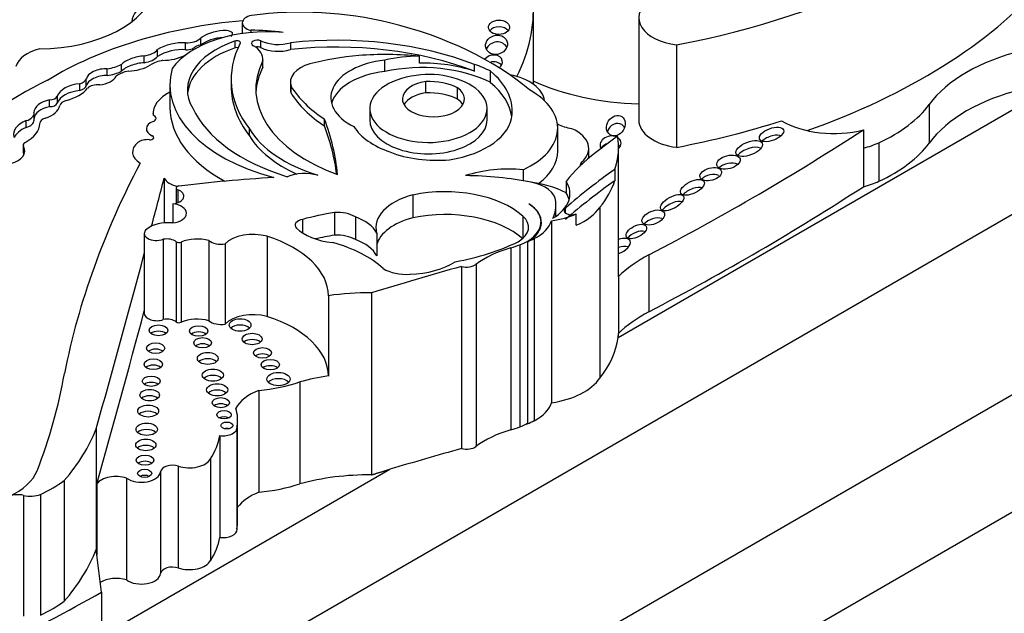
# Model space of a CAD drawing. Units: millimetres. Extents: x 0 to 1471, y 0 to 2763.
# Drawn here: x 403 to 416, y 943 to 951 of the extents above; entities that cross this region are included whole.
import ezdxf
from ezdxf import colors
from ezdxf.entities.mleader import LeaderData, LeaderLine
from ezdxf.math import Vec2, Vec3

# ---------------------------------------------------------------- set-up
doc = ezdxf.new("R2010")
doc.units = ezdxf.units.MM
doc.layers.add('DV5_Défaut', color=7, linetype='Continuous')
doc.layers.add('Défaut', color=7, linetype='Continuous')

# ---------------------------------------------------------------- blocks, each defined once
blk = doc.blocks.new('_DOT')
at = {"color": 0}
blk.add_line((0, 0), (-1, 0), dxfattribs=at)
at = {"color": 0, "const_width": 0.333}
blk.add_lwpolyline([(-0.1665, 0, 1), (0.1665, 0, 1)], format="xyb", close=True, dxfattribs=at)
blk = doc.blocks.new('SE4')
at = {"layer": 'DV5_Défaut', "color": 7, "linetype": 'Continuous'}
for p, q in [((410.994, 946.457), (422.353, 953.015)), ((429.424, 951.798), (401.14, 935.468)), ((422.105, 951.492), (401.67, 939.694)), ((409.878, 949.791), (409.878, 950.778)), ((411.265, 950.669), (411.265, 949.32)), ((406.041, 950.6), (406.041, 950.461)), ((405.493, 950.31), (405.493, 950.398)), ((406.153, 950.503), (406.153, 950.474)), ((405.294, 950.246), (405.294, 950.336)), ((405.947, 950.272), (405.947, 950.362)), ((406.287, 950.274), (406.287, 950.364)), ((406.679, 950.249), (406.679, 950.339)), ((411.763, 950.31), (411.763, 948.961)), ((404.749, 950.076), (404.749, 950.166)), ((404.924, 950.159), (404.924, 950.249)), ((408.375, 950.071), (408.375, 950.161)), ((404.448, 949.963), (404.448, 950.053)), ((406.312, 950.016), (406.312, 950.106)), ((406.313, 950.028), (406.313, 950.118)), ((407.918, 949.959), (407.918, 950.109)), ((409.102, 949.962), (409.102, 950.052)), ((404.262, 949.907), (404.262, 949.997)), ((409.314, 949.813), (409.314, 949.963)), ((403.901, 949.709), (403.901, 949.799)), ((403.986, 949.775), (403.986, 949.865)), ((405.088, 949.788), (405.088, 949.488)), ((405.894, 949.86), (405.894, 949.77)), ((406.675, 949.819), (406.675, 949.729)), ((406.685, 949.673), (406.685, 949.763)), ((408.459, 949.677), (408.459, 949.827)), ((403.604, 949.544), (403.604, 949.634)), ((408.879, 949.596), (408.879, 949.746)), ((403.501, 949.497), (403.501, 949.587)), ((415.093, 949.526), (415.093, 949.017)), ((403.297, 949.32), (403.297, 949.41)), ((404.864, 949.405), (404.864, 949.404)), ((404.865, 949.386), (404.865, 949.385)), ((407.721, 949.472), (407.721, 949.322)), ((409.268, 949.322), (409.268, 949.472)), ((401.14, 937.02), (422.353, 949.267)), ((403.193, 949.223), (403.193, 949.313)), ((404.905, 949.342), (404.905, 949.343)), ((407.124, 949.243), (407.124, 949.333)), ((404.854, 949.114), (404.854, 949.113)), ((406.135, 949.113), (406.135, 949.203)), ((410.199, 948.912), (410.199, 949.213)), ((414.226, 949.192), (414.226, 948.951)), ((403.152, 948.99), (403.152, 948.9)), ((403.158, 948.883), (403.158, 948.972)), ((414.43, 949.023), (414.43, 948.514)), ((410.608, 948.82), (410.608, 948.948)), ((411, 947.312), (411, 948.961)), ((414.226, 948.951), (414.226, 948.443)), ((410.512, 948.767), (410.512, 948.736)), ((409.742, 948.666), (409.742, 948.521)), ((410.953, 948.524), (410.953, 948.674)), ((405.012, 948.555), (405.012, 947.967)), ((410.308, 948.513), (410.308, 948.363)), ((405.169, 948.425), (405.169, 948.225)), ((405.19, 948.403), (405.19, 948.232)), ((408.288, 948.333), (408.288, 948.033)), ((405.125, 948.217), (405.125, 947.966)), ((410.174, 948.053), (410.174, 948.203)), ((407.256, 948.103), (407.256, 947.803)), ((410.3, 948.099), (410.3, 948.162)), ((410.441, 947.935), (410.441, 948.085)), ((410.754, 948.171), (410.754, 945.922)), ((406.836, 948.013), (406.836, 947.833)), ((407.532, 948.045), (407.532, 947.746)), ((409.738, 948.055), (409.738, 947.755)), ((409.977, 947.921), (409.977, 947.976)), ((410.117, 947.995), (410.117, 945.596)), ((404.75, 947.829), (404.75, 946.772)), ((407.812, 947.832), (407.812, 947.532)), ((405, 947.75), (405, 946.693)), ((405.171, 947.718), (405.171, 946.662)), ((405.236, 947.713), (405.236, 946.656)), ((405.601, 947.733), (405.601, 946.676)), ((405.814, 947.689), (405.814, 946.633)), ((406.367, 947.79), (406.367, 946.733)), ((409.698, 947.677), (409.698, 945.278)), ((409.799, 947.717), (409.799, 945.319)), ((409.888, 947.76), (409.888, 945.361)), ((409.579, 947.638), (409.579, 945.24)), ((411.399, 947.544), (411.399, 946.795)), ((409.121, 947.419), (409.121, 945.021)), ((408.931, 947.393), (408.931, 944.994)), ((410.999, 947.258), (410.999, 946.508)), ((407.742, 947.045), (407.742, 944.646)), ((407.179, 947.006), (407.179, 945.949)), ((406.8, 945.871), (406.8, 944.529)), ((406.26, 945.76), (406.26, 944.419)), ((405.98, 944.029), (405.98, 945.371)), ((404.116, 945.253), (404.116, 943.663)), ((405.972, 943.93), (405.972, 945.271)), ((405.744, 945.165), (405.744, 943.823)), ((405.623, 944.858), (405.623, 943.517)), ((401.14, 940.767), (407.987, 944.721)), ((405.198, 944.762), (405.198, 943.42)), ((403.696, 944.573), (403.696, 942.982)), ((404.516, 944.605), (404.516, 943.263)), ((404.963, 944.688), (404.963, 943.346)), ((404.125, 944.528), (404.125, 943.591)), ((403.158, 944.377), (403.158, 942.786)), ((403.383, 944.389), (403.383, 942.799)), ((404.185, 943.101), (404.116, 943.663)), ((404.185, 943.101), (404.185, 942.593))]:
    blk.add_line(p, q, dxfattribs=at)
for centre, major_axis, ratio, start_param, end_param in [((409.106, 954.906), (8.392, 0), 0.57735, 5.034608, 5.814117), ((403.356, 951.143), (1.531, 0), 0.57735, 4.721046, 6.175347), ((409.106, 953.316), (8.392, 0), 0.57735, 5.261279, 5.814117), ((405.146, 950.61), (0.562, 0), 0.57735, 2.205435, 3.124091), ((404.448, 950.778), (-5.43, 0), 0.57735, 2.855967, 3.176452), ((411.902, 950.669), (0.636, 0), 0.57735, 2.512197, 4.492826), ((406.225, 950.6), (0.184, 0), 0.57735, 1.924992, 4.308575), ((406.808, 949.005), (3.006, 0), 0.57735, 1.17028, 1.78743), ((406.734, 948.08), (-4.468, 0), 0.57735, 4.86647, 5.530244), ((406.37, 949.701), (1.356, 0), 0.57735, 1.416051, 2.748511), ((406.296, 948.351), (4.249, 0), 0.57735, 0.59071, 1.163456), ((409.424, 950.453), (0.139, 0.003), 0.683355, 0.477086, 2.631183), ((405.293, 950.475), (0.24, 0), 0.57735, 4.714843, 5.696987), ((405.692, 950.407), (-0.221, -0.056), 0.331896, 2.622381, 5.731043), ((405.692, 950.317), (-0.221, -0.056), 0.331896, 4.163257, 5.731043), ((406.141, 949.333), (2.027, 0), 0.57735, 1.352822, 1.564864), ((407.281, 948.479), (-3.278, 0), 0.57735, 4.123519, 4.897203), ((405.126, 950.223), (0.262, 0.062), 0.373906, 0.789005, 2.357426), ((406.618, 949.72), (1.3, 0), 0.57735, 2.113131, 3.470071), ((406.618, 949.63), (1.3, 0), 0.57735, 2.113131, 3.081618), ((405.561, 950.204), (-0.197, 0), 0.57735, 4.874225, 5.879801), ((408.705, 949.86), (2.811, 0), 0.57735, 2.84661, 3.557964), ((405.971, 950.339), (-0.0466, 0), 0.57735, 2.84661, 5.254724), ((405.971, 950.249), (-0.0466, 0), 0.57735, 4.348445, 5.254724), ((406.239, 950.331), (0.0748, 0), 0.57735, 0.872972, 3.966225), ((405.856, 950.118), (-0.457, 0), 0.57735, 3.09389, 3.898989), ((406.239, 950.241), (0.0748, 0), 0.57735, 0.872972, 1.905907), ((406.516, 950.522), (-0.356, 0), 0.57735, 0.872972, 2.045003), ((406.516, 950.432), (-0.356, 0), 0.57735, 0.872972, 2.045003), ((407.281, 948.389), (-3.278, 0), 0.57735, 4.123519, 4.897203), ((409.391, 950.222), (-0.138, -0.047), 0.859667, 3.215647, 5.633278), ((403.601, 949.969), (-0.553, 0), 0.57735, 5.144866, 6.09951), ((404.658, 950.066), (0.228, 0.059), 0.357946, 1.068307, 2.64211), ((404.69, 950.311), (0.257, 0), 0.57735, 4.94151, 5.852255), ((404.69, 950.221), (0.257, 0), 0.57735, 4.94151, 5.852255), ((405.126, 950.133), (0.262, 0.062), 0.373906, 0.789005, 2.357426), ((405.126, 950.223), (-0.262, -0.062), 0.373906, 0.954139, 2.176258), ((405.293, 950.385), (0.24, 0), 0.57735, 4.714843, 5.115488), ((407.978, 948.687), (-2.6, 0), 0.57735, 4.867614, 5.126768), ((407.925, 948.716), (2.543, 0), 0.57735, 1.39309, 1.70881), ((408.409, 949.374), (-1.365, 0), 0.57735, 4.737166, 5.080121), ((409.344, 950.078), (0.123, 0.025), 0.783116, 0, 2.440751), ((417.22, 949.007), (-2.309, 0), 0.57735, 5.113173, 5.883246), ((404.156, 950.245), (0.442, 0), 0.57735, 4.954704, 5.431959), ((404.658, 949.976), (0.228, 0.059), 0.357946, 1.068307, 2.64211), ((404.658, 950.066), (-0.228, -0.059), 0.357946, 0.949603, 2.339123), ((405.127, 949.881), (-0.415, 0), 0.57735, 5.04152, 5.506994), ((408.528, 949.73), (2.309, 0), 0.57735, 2.856221, 4.150382), ((408.528, 949.641), (2.309, 0), 0.57735, 2.856221, 3.10785), ((405.856, 950.028), (-0.457, 0), 0.57735, 3.09389, 3.141593), ((407.147, 949.819), (0.472, 0), 0.57735, 2.045778, 3.347732), ((408.077, 949.616), (0.869, 0), 0.57735, 1.753966, 4.005208), ((408.409, 949.224), (-1.365, 0), 0.57735, 3.987033, 5.080121), ((408.409, 949.284), (1.365, 0), 0.57735, 1.038252, 1.595573), ((408.409, 949.374), (1.365, 0), 0.57735, 0.845441, 1.038252), ((409.344, 949.988), (0.123, 0.025), 0.783116, 0.314993, 1.69679), ((409.344, 950.078), (0.123, 0.025), 0.783116, 5.275291, 6.283185), ((404.186, 949.89), (0.199, 0.045), 0.490599, 1.068555, 2.948406), ((404.186, 949.8), (0.199, 0.045), 0.490599, 1.068555, 2.948406), ((404.186, 949.89), (-0.199, -0.045), 0.490599, 1.342479, 2.789448), ((404.156, 950.155), (0.442, 0), 0.57735, 4.954704, 5.431959), ((404.624, 949.801), (-0.296, 0), 0.57735, 4.989927, 5.676341), ((407.413, 949.788), (2.325, 0), 0.57735, 2.981828, 4.288464), ((408.077, 949.466), (0.869, 0), 0.57735, 1.753966, 2.991599), ((408.494, 949.472), (-0.773, 0), 0.57735, -1.362061, 4.303952), ((408.508, 949.554), (-0.638, 0), 0.57735, 4.23565, 4.989426), ((408.018, 949.441), (-1.58, 0), 0.57735, 3.091398, 3.750647), ((409.355, 949.549), (-0.67, 0), 0.57735, 3.206456, 4.389379), ((406.794, 947.566), (-5.157, 0), 0.57735, 5.411892, 6.194217), ((403.957, 949.594), (-0.36, 0), 0.57735, 4.869556, 6.088972), ((403.822, 949.885), (0.168, 0), 0.57735, 5.19794, 6.074963), ((403.822, 949.795), (0.168, 0), 0.57735, 5.19794, 6.074963), ((404.135, 949.7), (-0.149, 0), 0.57735, 4.526084, 5.789836), ((408.705, 949.77), (2.811, 0), 0.57735, 3.141593, 3.557964), ((408.851, 950.212), (-2.301, 0), 0.57735, 0.344258, 0.722308), ((408.56, 949.599), (-0.409, 0), 0.57735, -1.319868, 3.817663), ((408.501, 949.497), (-0.574, 0), 0.57735, 3.994131, 4.786849), ((408.018, 949.291), (-1.58, 0), 0.57735, 3.222033, 3.750647), ((411.357, 950.899), (-2.362, 0), 0.57735, 0.892516, 1.532133), ((403.505, 949.645), (0.1, 0), 0.57735, 4.672299, 6.088972), ((403.957, 949.504), (-0.36, 0), 0.57735, 4.869556, 6.088972), ((403.484, 949.878), (0.571, 0), 0.57735, 5.141158, 5.854416), ((405.511, 949.405), (0.646, 0), 0.57735, 2.28354, 3.192102), ((407.147, 949.729), (0.472, 0), 0.57735, 3.141593, 3.347732), ((408.851, 950.122), (-2.301, 0), 0.57735, 0.344258, 0.722308), ((408.56, 949.449), (-0.409, 0), 0.57735, -1.319868, -0.322891), ((408.501, 949.347), (-0.574, 0), 0.57735, 3.994131, 4.786849), ((408.99, 949.213), (-1.208, 0), 0.57735, 2.242111, 3.949516), ((417.22, 948.498), (-2.309, 0), 0.57735, 5.113173, 5.883246), ((403.6, 949.421), (0.304, 0), 0.57735, 1.903089, 3.153808), ((403.6, 949.331), (0.304, 0), 0.57735, 1.903089, 3.07588), ((403.257, 949.538), (0.382, 0), 0.57735, 5.22437, 6.159827), ((403.505, 949.555), (0.1, 0), 0.57735, 4.672299, 6.088972), ((403.784, 949.5), (-0.149, 0), 0.57735, 5.141158, 6.159827), ((408.56, 949.449), (-0.409, 0), 0.57735, 3.464484, 3.817663), ((413.059, 950.022), (2.208, 0), 0.57735, 5.38197, 5.883246), ((403.108, 949.41), (-0.189, 0), 0.57735, 2.041158, 3.223638), ((405.511, 949.404), (0.646, 0), 0.57735, 3.141593, 3.192102), ((404.815, 949.343), (-0.0903, 0), 0.57735, 2.161397, 4.122158), ((404.815, 949.342), (-0.0903, 0), 0.57735, 3.141593, 4.122158), ((407.413, 949.488), (2.325, 0), 0.57735, 3.141593, 3.9528), ((407.808, 949.853), (-2.506, 0), 0.57735, 0.262674, 1.083354), ((408.488, 949.417), (1.108, 0), 0.57735, 4.970088, 6.249034), ((403.417, 949.128), (0.391, 0), 0.57735, 2.180939, 3.278306), ((402.754, 949.285), (0.62, 0), 0.57735, 5.465525, 6.261334), ((403.108, 949.32), (-0.189, 0), 0.57735, 2.041158, 3.141593), ((403.511, 949.276), (-0.138, 0), 0.57735, 5.22437, 6.261334), ((404.975, 949.205), (0.198, 0), 0.57735, 2.161397, 4.055517), ((399.361, 948.348), (7.948, 0), 0.57735, 0.055547, 0.216438), ((399.361, 948.258), (7.948, 0), 0.57735, 0.076045, 0.216438), ((408.553, 949.449), (-1.105, 0), 0.57735, 0.343175, 1.033278), ((408.494, 949.322), (-0.773, 0), 0.57735, 0, 3.141593), ((410.541, 949.495), (0.522, 0), 0.57735, 3.986129, 4.407985), ((410.965, 949.142), (0.077, 0.119), 0.810883, 0, 1.83776), ((410.965, 949.142), (0.077, 0.119), 0.810883, 5.795324, 6.283185), ((411.902, 949.32), (0.636, 0), 0.57735, 3.141593, 4.492826), ((409.106, 953.557), (8.392, 0), 0.57735, -1.248577, -1.068207), ((413.834, 949.698), (-0.96, 0), 0.57735, 0.773908, 1.99133), ((403.417, 949.038), (0.391, 0), 0.57735, 2.180939, 2.924934), ((404.823, 949.091), (-0.051, 0), 0.57735, 1.446719, 4.055517), ((404.823, 949.09), (-0.051, 0), 0.57735, 3.163789, 4.055517), ((407.949, 949.571), (-1.923, 0), 0.57735, 0.337561, 1.075744), ((407.949, 949.481), (-1.923, 0), 0.57735, 0.337561, 0.903898), ((410.043, 948.948), (-0.564, 0), 0.57735, 2.551945, 4.06189), ((455.973, 928.95), (-56.946, 0), 0.57735, -0.660059, -0.651791), ((410.894, 949.005), (-0.136, -0.031), 0.743992, 2.293886, 6.283185), ((408.388, 948.961), (-2.612, 0), 0.57735, 2.95028, 3.240477), ((386.742, 963.271), (36.742, 0), 0.57735, -0.835137, -0.725735), ((413.015, 949.026), (0.158, 0.059), 0.474751, 0.392285, 2.292119), ((402.851, 948.914), (-0.323, 0), 0.57735, 2.027322, 3.460867), ((403.233, 948.99), (0.0812, 0), 0.57735, 2.323932, 3.531473), ((404.961, 948.899), (0.366, 0), 0.57735, 2.504399, 3.904284), ((404.797, 948.969), (-0.162, 0), 0.57735, 4.588312, 5.645992), ((410.894, 949.005), (-0.136, -0.031), 0.743992, 0, 0.277363), ((410.894, 948.915), (-0.136, -0.031), 0.743992, 4.803948, 5.672378), ((410.894, 948.915), (-0.136, -0.031), 0.743992, 3.418956, 3.662387), ((413.834, 949.457), (0.96, 0), 0.57735, 5.132922, 5.38197), ((413.059, 949.514), (2.208, 0), 0.57735, 5.38197, 5.883246), ((403.233, 948.9), (0.0812, 0), 0.57735, 3.141593, 3.531473), ((402.851, 948.824), (-0.323, 0), 0.57735, 3.38498, 3.460867), ((408.599, 949.413), (1.078, 0), 0.57735, 4.108291, 4.872343), ((408.99, 948.912), (-1.208, 0), 0.57735, 2.484492, 3.141593), ((413.356, 947.725), (-3.34, 0), 0.57735, -0.65179, -0.421228), ((412.721, 948.856), (0.172, 0.069), 0.470346, 0.383146, 2.445197), ((430.523, 944.204), (-27.002, 0), 0.57735, 5.987046, 6.168937), ((410.699, 948.715), (0.207, 0), 0.57735, 2.692359, 3.141593), ((412.447, 948.662), (0.153, 0.041), 0.549109, 0.556805, 2.363834), ((406.863, 948.384), (-0.402, 0), 0.57735, 4.268788, 5.318326), ((409.553, 948.009), (1.154, 0), 0.57735, 1.40611, 2.087219), ((408.965, 947.067), (2.635, 0), 0.57735, 1.229339, 1.563922), ((419.532, 944.636), (-11.069, 0), 0.57735, -0.684028, -0.584459), ((412.215, 948.518), (0.141, 0.037), 0.559275, 0.587199, 2.427043), ((-89.616, 991.621), (500.221, 0), 0.57735, -0.151886, -0.149679), ((405.288, 948.605), (-0.289, 0), 0.57735, 0.302084, 1.225534), ((407.944, 940.711), (-13.684, 0), 0.57735, 4.821337, 4.913825), ((409.553, 947.859), (1.154, 0), 0.57735, 0.857671, 1.353686), ((409.699, 948.242), (0.473, 0), 0.57735, 0.028627, 1.250775), ((409.546, 948.351), (-0.813, 0), 0.57735, 2.379885, 3.495249), ((419.532, 944.486), (-11.069, 0), 0.57735, -0.684028, -0.584459), ((408.388, 948.811), (2.612, 0), 0.57735, 5.84496, 6.091873), ((413.834, 948.949), (0.96, 0), 0.57735, 5.132922, 5.38197), ((405.095, 948.317), (-0.176, 0), 0.57735, 1.739451, 4.139286), ((405.216, 948.425), (0.0466, 0), 0.57735, 1.772233, 4.139286), ((408.615, 947.904), (0.813, 0), 0.57735, 1.985587, 3.295663), ((408.711, 947.668), (-1.227, 0), 0.57735, 3.719671, 5.064239), ((409.546, 948.201), (-0.813, 0), 0.57735, 3.302053, 3.495249), ((386.742, 962.522), (36.742, 0), 0.57735, -0.835137, -0.725735), ((411.973, 948.329), (0.154, 0.075), 0.466437, 0.36673, 2.269538), ((405.083, 948.092), (-0.222, 0), 0.57735, 1.759742, 4.523816), ((409.359, 947.976), (-0.619, 0), 0.57735, 2.151504, 3.876174), ((409.365, 947.972), (-0.618, 0), 0.57735, 2.348478, 3.891547), ((408.998, 948.203), (-1.176, 0), 0.57735, 2.879086, 3.210086), ((411.706, 948.143), (0.151, 0.084), 0.444286, 0.330341, 2.344649), ((407.867, 946.782), (-2.367, 0), 0.57735, 4.97324, 5.162529), ((407.29, 947.91), (-0.337, 0), 0.57735, 3.914214, 4.815064), ((408.711, 947.368), (1.227, 0), 0.57735, 0.578078, 1.922647), ((409.88, 948.519), (0.939, 0), 0.57735, 4.968044, 5.353376), ((410.382, 948.13), (0.0986, 0), 0.57735, 2.557134, 5.353376), ((409.88, 948.369), (0.939, 0), 0.57735, 5.353376, 5.90858), ((405.061, 947.773), (0.339, 0), 0.57735, 1.381896, 2.536068), ((406.874, 947.937), (0.136, 0), 0.57735, 1.852792, 3.658624), ((407.191, 947.728), (0.647, 0), 0.57735, 0.2821, 1.016088), ((408.615, 947.604), (0.813, 0), 0.57735, 1.985587, 2.987522), ((409.347, 947.908), (-0.467, 0), 0.57735, 2.359483, 3.719671), ((409.405, 948.071), (0.724, 0), 0.57735, 5.44285, 6.099916), ((411.457, 947.932), (0.146, 0.059), 0.546929, 0.510243, 2.305837), ((404.913, 947.829), (0.163, 0), 0.57735, 2.506436, 5.278633), ((406.183, 947.57), (-0.423, 0), 0.57735, 4.261957, 5.772963), ((407.337, 948.089), (-0.668, 0), 0.57735, 0.517031, 1.40757), ((407.867, 946.483), (-2.367, 0), 0.57735, -1.309945, -1.197209), ((407.29, 947.61), (0.337, 0), 0.57735, 0.772622, 1.673471), ((411.233, 947.762), (0.131, 0.069), 0.507232, 0.412217, 2.299076), ((405.047, 947.664), (-0.156, 0), 0.57735, 3.792664, 5.016379), ((405.208, 947.735), (-0.0466, 0), 0.57735, 0.651071, 2.211167), ((405.447, 947.549), (-0.354, 0), 0.57735, 4.262185, 5.35276), ((405.759, 947.794), (-0.19, 0), 0.57735, 0.592264, 1.862993), ((405.612, 946.998), (1.566, 0), 0.57735, 0.009594, 1.068132), ((406.537, 946.872), (1.606, 0), 0.57735, 0.559574, 1.125751), ((407.191, 947.428), (0.647, 0), 0.57735, 0.2821, 1.016088), ((408.071, 948.839), (2.521, 0), 0.57735, 5.025285, 5.403841), ((408.954, 948.362), (1.4, 0), 0.57735, -1.108481, -1.010549), ((408.954, 948.362), (1.4, 0), 0.57735, -0.922766, -0.840335), ((411.011, 947.659), (0.14, 0.069), 0.54093, 0, 1.381287), ((411.011, 947.659), (0.14, 0.069), 0.54093, 4.379965, 6.283185), ((-89.616, 991.621), (500.221, 0), 0.57735, -0.161252, -0.153151), ((410.162, 946.962), (-1.308, 0), 0.57735, 5.174704, 5.633135), ((412.776, 946.666), (-2.052, 0), 0.57735, 5.448048, 5.75991), ((411.011, 947.554), (0.14, 0.069), 0.54093, 0.469415, 1.381287), ((408.202, 947.788), (0.866, 0), 0.57735, 4.769094, 5.55165), ((408.997, 947.474), (-0.155, 0), 0.57735, 1.13079, 2.491543), ((423.951, 929.421), (-34.562, 0), 0.57735, -1.121242, -1.08268), ((408.208, 947.535), (0.428, 0), 0.57735, 3.904272, 4.814243), ((408.388, 947.312), (-2.612, 0), 0.57735, 3.105762, 3.141593), ((407.711, 945.809), (-2.142, 0), 0.57735, 4.697776, 4.963581), ((-89.616, 990.865), (500.221, 0), 0.57735, -0.161142, -0.153151), ((404.913, 946.772), (0.163, 0), 0.57735, 3.141593, 5.278633), ((406.183, 946.513), (-0.423, 0), 0.57735, 4.261957, 5.772963), ((412.776, 945.916), (-2.052, 0), 0.57735, 5.448048, 5.75991), ((405.047, 946.607), (-0.156, 0), 0.57735, 3.792664, 5.016379), ((405.208, 946.678), (-0.0466, 0), 0.57735, 0.651071, 2.211167), ((405.447, 946.493), (-0.354, 0), 0.57735, 4.262185, 5.35276), ((405.759, 946.738), (-0.19, 0), 0.57735, 0.592264, 1.862993), ((405.612, 945.941), (1.566, 0), 0.57735, 0.009594, 1.068132), ((404.936, 946.468), (0.123, 0), 0.57735, 0.62007, 2.521523), ((405.467, 946.46), (0.12, 0), 0.57735, 0.63696, 2.504632), ((406.013, 946.538), (0.143, 0), 0.57735, 0.525514, 2.616079), ((406.171, 946.355), (0.13, 0), 0.57735, 0.582408, 2.559185), ((408.388, 946.562), (2.612, 0), 0.57735, 5.84496, 6.213143), ((404.899, 946.234), (0.12, 0), 0.57735, 0.639519, 2.502073), ((405.519, 946.305), (0.118, 0), 0.57735, 0.64974, 2.491852), ((405.586, 946.098), (0.136, 0), 0.57735, 0.555637, 2.585955), ((406.308, 946.172), (0.119, 0), 0.57735, 0.645415, 2.496178), ((404.869, 946.022), (0.122, 0), 0.57735, 0.624365, 2.517227), ((406.41, 946.016), (0.12, 0), 0.57735, 0.636787, 2.504805), ((385.414, 947.039), (18.375, 0), 0.57735, 6.060975, 6.18324), ((404.841, 945.798), (0.117, 0), 0.57735, 0.655553, 2.486039), ((405.653, 945.877), (0.139, 0), 0.57735, 0.541014, 2.600579), ((406.014, 946.657), (1.573, 0), 0.57735, 4.869525, 5.235636), ((406.518, 945.826), (0.152, 0), 0.57735, 0.489193, 2.6524), ((407.711, 944.752), (-2.142, 0), 0.57735, 4.963581, 5.152022), ((409.88, 946.121), (0.939, 0), 0.57735, 4.968044, 5.90858), ((405.71, 945.684), (0.139, 0), 0.57735, 0.539354, 2.602239), ((406.69, 945.393), (-0.768, 0), 0.57735, 5.307556, 5.983825), ((404.821, 945.614), (0.129, 0), 0.57735, 0.58741, 2.554183), ((404.801, 945.406), (0.137, 0), 0.57735, 0.547682, 2.593911), ((405.758, 945.516), (0.115, 0), 0.57735, 0.668374, 2.473219), ((404.511, 945.371), (-1.469, 0), 0.57735, 3.032355, 3.322599), ((409.405, 945.672), (0.724, 0), 0.57735, 5.44285, 6.099916), ((405.801, 945.357), (0.0958, 0), 0.57735, 0.842726, 2.298867), ((408.954, 945.963), (1.4, 0), 0.57735, -0.922766, -0.840335), ((399.115, 945.899), (5.125, 0), 0.57735, 5.818206, 6.062964), ((404.782, 945.164), (0.14, 0), 0.57735, 0.536278, 2.605314), ((405.784, 945.271), (-0.189, 0), 0.57735, 1.360528, 3.209194), ((405.838, 945.214), (0.079, 0), 0.57735, 1.131329, 2.010263), ((410.162, 944.564), (-1.308, 0), 0.57735, 5.174704, 5.633135), ((408.954, 945.963), (1.4, 0), 0.57735, -1.108481, -1.010549), ((409.359, 945.577), (-0.619, 0), 0.57735, -4.131681, -3.919999), ((403.457, 945.305), (2.3, 0), 0.57735, 5.939975, 6.177308), ((404.77, 944.959), (0.133, 0), 0.57735, 0.567073, 2.57452), ((423.951, 927.022), (-34.562, 0), 0.57735, -1.121242, -1.090668), ((408.997, 945.075), (-0.155, 0), 0.57735, 1.13079, 2.491543), ((404.76, 944.759), (0.116, 0), 0.57735, 0.66495, 2.476643), ((405.343, 944.909), (0.293, 0), 0.57735, 4.19565, 5.977523), ((402.315, 944.835), (1.048, 0), 0.57735, 5.386153, 6.060975), ((405.121, 944.683), (0.157, 0), 0.57735, 1.054057, 3.090542), ((401.991, 945.357), (2.18, 0), 0.57735, -0.877903, -0.67288), ((404.379, 944.467), (0.275, 0), 0.57735, 1.050183, 2.748859), ((404.712, 944.695), (0.251, 0), 0.57735, 3.815435, 6.232135), ((404.755, 944.586), (0.0928, 0), 0.57735, 0.880189, 2.261404), ((407.711, 943.41), (-2.142, 0), 0.57735, 4.697776, 5.152022), ((406.014, 945.316), (1.573, 0), 0.57735, 4.869525, 5.235636), ((403.085, 944.278), (0.187, 0), 0.57735, 1.167699, 2.244561), ((403.251, 944.503), (0.238, 0), 0.57735, 4.309292, 5.300291), ((406.69, 944.051), (-0.768, 0), 0.57735, 5.307556, 5.891509), ((405.784, 943.93), (-0.189, 0), 0.57735, 1.360528, 3.141593), ((404.511, 944.029), (-1.469, 0), 0.57735, 3.032355, 3.141593), ((403.457, 943.963), (2.3, 0), 0.57735, 5.939975, 6.177308), ((399.115, 944.309), (5.125, 0), 0.57735, 5.818206, 6.062964), ((405.121, 943.341), (0.157, 0), 0.57735, 1.054057, 3.090542), ((405.343, 943.568), (0.293, 0), 0.57735, 4.19565, 5.977523), ((404.379, 943.125), (0.275, 0), 0.57735, 1.050183, 2.435748), ((404.712, 943.353), (0.251, 0), 0.57735, 3.815435, 6.232135), ((372.404, 962.093), (45.74, 0), 0.57735, -0.884807, -0.802623), ((401.991, 943.767), (2.18, 0), 0.57735, -0.877903, -0.67288)]:
    blk.add_ellipse(centre, major_axis=major_axis, ratio=ratio, start_param=start_param, end_param=end_param, dxfattribs=at)
for centre, major_axis, ratio in [((409.424, 950.543), (0.139, 0.003), 0.683355), ((409.391, 950.312), (-0.138, -0.047), 0.859667), ((410.965, 949.247), (0.077, 0.119), 0.810883), ((413.015, 949.131), (0.158, 0.059), 0.474751), ((412.721, 948.946), (0.172, 0.069), 0.470346), ((412.447, 948.767), (0.153, 0.041), 0.549109), ((412.215, 948.608), (0.141, 0.037), 0.559275), ((411.973, 948.434), (0.154, 0.075), 0.466437), ((411.706, 948.233), (0.151, 0.084), 0.444286), ((411.457, 948.037), (0.146, 0.059), 0.546929), ((411.233, 947.852), (0.131, 0.069), 0.507232), ((406.013, 946.621), (-0.143, 0), 0.57735), ((404.936, 946.551), (-0.123, 0), 0.57735), ((405.467, 946.542), (-0.12, 0), 0.57735), ((406.171, 946.437), (-0.13, 0), 0.57735), ((404.899, 946.316), (-0.12, 0), 0.57735), ((405.519, 946.387), (-0.118, 0), 0.57735), ((405.586, 946.18), (-0.136, 0), 0.57735), ((406.308, 946.254), (-0.119, 0), 0.57735), ((404.869, 946.104), (-0.122, 0), 0.57735), ((406.41, 946.099), (-0.12, 0), 0.57735), ((405.653, 945.96), (-0.139, 0), 0.57735), ((406.518, 945.908), (-0.152, 0), 0.57735), ((404.841, 945.88), (-0.117, 0), 0.57735), ((404.821, 945.697), (-0.129, 0), 0.57735), ((405.71, 945.767), (-0.139, 0), 0.57735), ((405.758, 945.598), (-0.115, 0), 0.57735), ((404.801, 945.488), (-0.137, 0), 0.57735), ((405.801, 945.439), (-0.0958, 0), 0.57735), ((405.838, 945.297), (-0.079, 0), 0.57735), ((404.782, 945.247), (-0.14, 0), 0.57735), ((404.77, 945.041), (-0.133, 0), 0.57735), ((404.76, 944.841), (-0.116, 0), 0.57735), ((404.755, 944.668), (-0.0928, 0), 0.57735)]:
    blk.add_ellipse(centre, major_axis=major_axis, ratio=ratio, dxfattribs=at)
for points in [[(410.994, 946.457), (410.997, 946.483), (410.999, 946.508)], [(407.742, 944.646), (407.864, 944.684), (407.987, 944.721)]]:
    blk.add_open_spline(points, degree=2, dxfattribs=at)

msp = doc.modelspace()

# ---------------------------------------------------------------- block references
at = {"layer": 'Défaut'}
msp.add_blockref('SE4', (0, 0), dxfattribs=at)

# ---------------------------------------------------------------- leaders
at = {"layer": 'Défaut', "color": 7, "linetype": 'Continuous'}
ml = msp.add_multileader_mtext('Standard', dxfattribs=at)
ml.set_content('{\\pxsm0.9;\\fSolid Edge ISO|b1||i0||c0|p34;\\W1.;15/03/2024\\P}', color=256)
ml.set_leader_properties()
ml.set_arrow_properties(name='DOT')
ml.build(insert=Vec2(0, 0))
ml.multileader.update_dxf_attribs({"leader_type": 0, "dogleg_length": 0, "arrow_head_size": 12})
ctx = ml.context
ctx.base_point, ctx.char_height, ctx.arrow_head_size = Vec3(1383.279, 2755.894), 12, 12
notes = []
notes.append((ctx, [(0, (0, 0, 0), (0, 0), (1, 0), 1, [])]))
ctx.mtext.insert = Vec3(1385.279, 2761.894)
for ctx, leaders in notes:
    for number, flags, end, landing, length, lines in leaders:
        leader = LeaderData()
        leader.index, (leader.has_last_leader_line, leader.has_dogleg_vector, leader.attachment_direction) = number, flags
        leader.last_leader_point, leader.dogleg_vector, leader.dogleg_length = Vec3(end), Vec3(landing), length
        for number, points, colour, breaks in lines:
            line = LeaderLine()
            line.index, line.vertices, line.color, line.breaks = number, Vec3.list(points), colors.encode_raw_color(colour), breaks
            leader.lines.append(line)
        ctx.leaders.append(leader)

doc.saveas('drawing.dxf')
